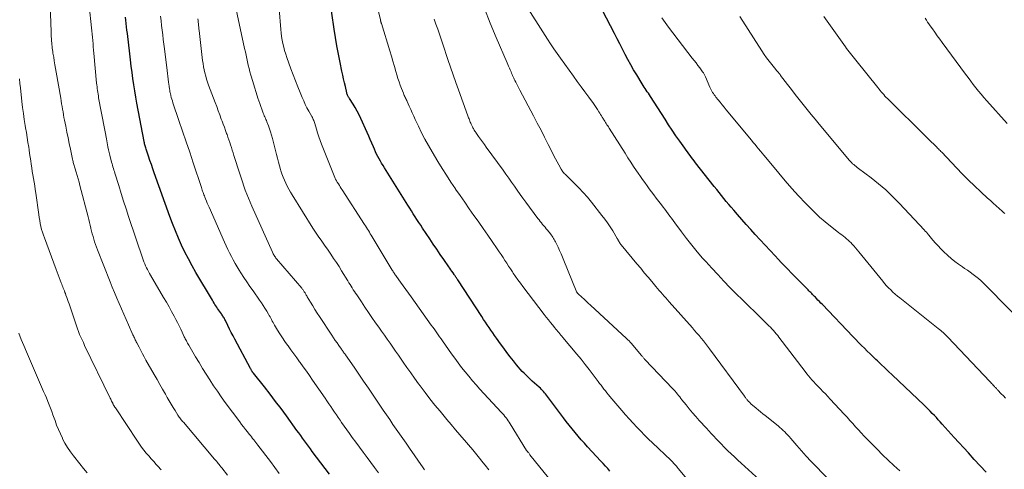
# Model space of a CAD drawing. Units: feet. Extents: x 2010000 to 2015035, y 550000 to 555000.
# Drawn here: x 2012478 to 2012671, y 551617 to 551705 of the extents above; entities that cross this region are included whole.
import ezdxf

# ---------------------------------------------------------------- set-up
doc = ezdxf.new("R2010")
doc.units = ezdxf.units.FT
doc.header["$LTSCALE"] = 100
doc.header["$MEASUREMENT"] = 0
doc.layers.add('CONTOUR INDEX', color=32, linetype='Continuous', lineweight=25)
doc.layers.add('CONTOUR INTERMEDIATE', color=40, linetype='Continuous', lineweight=15)

msp = doc.modelspace()

# ---------------------------------------------------------------- linework, layer by layer
at = {"layer": 'CONTOUR INDEX', "flags": 128}
for points, elevation in [([(2012667.81, 551616.22), (2012666.63, 551617.46), (2012665.46, 551618.71), (2012664.3, 551619.96), (2012661.51, 551623), (2012660.92, 551623.65), (2012660.33, 551624.3), (2012659.75, 551624.95), (2012659.17, 551625.61), (2012658.76, 551626.07), (2012658.38, 551626.49), (2012658, 551626.92), (2012657.61, 551627.34), (2012657.21, 551627.75), (2012656.81, 551628.16), (2012656.41, 551628.57), (2012656, 551628.97), (2012655.58, 551629.37), (2012649.29, 551635.31), (2012648.57, 551635.99), (2012647.85, 551636.68), (2012647.13, 551637.37), (2012646.41, 551638.05), (2012646.13, 551638.32), (2012645.56, 551638.88), (2012644.98, 551639.44), (2012644.41, 551640), (2012643.84, 551640.56), (2012643.27, 551641.12), (2012642.71, 551641.69), (2012642.15, 551642.27), (2012641.59, 551642.84), (2012635.58, 551649.13), (2012635.29, 551649.43), (2012635.01, 551649.73), (2012634.72, 551650.03), (2012634.43, 551650.33), (2012634.21, 551650.56), (2012634.03, 551650.74), (2012633.85, 551650.93), (2012633.67, 551651.11), (2012633.49, 551651.3), (2012633.31, 551651.48), (2012633.13, 551651.66), (2012632.95, 551651.84), (2012632.76, 551652.03), (2012631.42, 551653.39), (2012630.77, 551654.04), (2012630.12, 551654.7), (2012629.47, 551655.36), (2012628.83, 551656.03), (2012628.18, 551656.69), (2012627.54, 551657.36), (2012626.91, 551658.03), (2012626.28, 551658.71), (2012622.39, 551662.94), (2012621.5, 551663.91), (2012620.62, 551664.88), (2012619.75, 551665.86), (2012618.89, 551666.84), (2012618.15, 551667.69), (2012617.66, 551668.26), (2012617.17, 551668.83), (2012616.69, 551669.41), (2012616.21, 551669.98), (2012615.74, 551670.57), (2012615.26, 551671.15), (2012614.79, 551671.74), (2012614.33, 551672.32), (2012610.64, 551677.01), (2012610.37, 551677.36), (2012610.09, 551677.71), (2012609.82, 551678.07), (2012609.56, 551678.42), (2012609.29, 551678.78), (2012609.03, 551679.13), (2012608.77, 551679.49), (2012608.51, 551679.86), (2012607.53, 551681.26), (2012606.79, 551682.32), (2012606.06, 551683.4), (2012605.34, 551684.48), (2012604.63, 551685.57), (2012601.75, 551690.05), (2012601.55, 551690.36), (2012601.35, 551690.66), (2012601.15, 551690.97), (2012600.95, 551691.28), (2012600.75, 551691.59), (2012600.55, 551691.9), (2012600.36, 551692.21), (2012600.16, 551692.52), (2012599.06, 551694.31), (2012598.46, 551695.3), (2012597.88, 551696.29), (2012597.32, 551697.3), (2012596.78, 551698.31), (2012596.25, 551699.34), (2012595.72, 551700.36), (2012595.19, 551701.38), (2012594.66, 551702.41), (2012590.69, 551710.18)], 860), ([(2012593.8, 551616.42), (2012593.35, 551616.9), (2012592.89, 551617.39), (2012592.44, 551617.88), (2012591.98, 551618.36), (2012589.39, 551621.17), (2012588.76, 551621.86), (2012588.15, 551622.55), (2012587.54, 551623.25), (2012586.94, 551623.96), (2012586.35, 551624.68), (2012585.77, 551625.41), (2012585.2, 551626.14), (2012584.64, 551626.88), (2012581.5, 551631.09), (2012581.31, 551631.33), (2012581.13, 551631.57), (2012580.93, 551631.8), (2012580.74, 551632.03), (2012580.53, 551632.25), (2012580.33, 551632.46), (2012580.11, 551632.67), (2012579.89, 551632.88), (2012578.5, 551634.11), (2012578.09, 551634.48), (2012577.69, 551634.85), (2012577.29, 551635.23), (2012576.9, 551635.62), (2012576.52, 551636.01), (2012576.15, 551636.42), (2012575.79, 551636.84), (2012575.44, 551637.26), (2012574.82, 551638.05), (2012574.17, 551638.88), (2012573.54, 551639.71), (2012572.91, 551640.56), (2012572.29, 551641.41), (2012571.48, 551642.53), (2012571.11, 551643.06), (2012570.74, 551643.58), (2012570.37, 551644.1), (2012570.01, 551644.63), (2012569.65, 551645.16), (2012569.29, 551645.69), (2012568.93, 551646.22), (2012568.58, 551646.76), (2012563.85, 551654.01), (2012563.76, 551654.15), (2012563.67, 551654.28), (2012563.59, 551654.41), (2012563.5, 551654.54), (2012563.42, 551654.67), (2012563.33, 551654.8), (2012563.24, 551654.93), (2012563.15, 551655.06), (2012562.93, 551655.39), (2012562.72, 551655.69), (2012562.52, 551655.98), (2012562.32, 551656.27), (2012562.11, 551656.57), (2012561.12, 551657.99), (2012560.43, 551658.99), (2012559.74, 551660), (2012559.05, 551661.02), (2012558.37, 551662.03), (2012556.94, 551664.16), (2012556.57, 551664.72), (2012556.2, 551665.28), (2012555.84, 551665.85), (2012555.47, 551666.41), (2012555.11, 551666.98), (2012554.75, 551667.54), (2012554.4, 551668.11), (2012554.04, 551668.68), (2012549.43, 551676.01), (2012549.16, 551676.45), (2012548.89, 551676.9), (2012548.63, 551677.35), (2012548.37, 551677.8), (2012548.13, 551678.25), (2012547.89, 551678.72), (2012547.67, 551679.19), (2012547.46, 551679.66), (2012547.26, 551680.13), (2012546.96, 551680.84), (2012546.65, 551681.55), (2012546.34, 551682.26), (2012546.03, 551682.97), (2012544.82, 551685.7), (2012544.47, 551686.43), (2012544.1, 551687.15), (2012543.7, 551687.85), (2012543.27, 551688.54), (2012542.56, 551689.63), (2012542.48, 551689.76), (2012542.4, 551689.9), (2012542.32, 551690.04), (2012542.24, 551690.18), (2012542.18, 551690.32), (2012542.12, 551690.47), (2012542.07, 551690.62), (2012542.03, 551690.78), (2012541.75, 551691.98), (2012541.57, 551692.73), (2012541.4, 551693.49), (2012541.24, 551694.25), (2012541.08, 551695.01), (2012540.72, 551696.73), (2012540.39, 551698.36), (2012540.09, 551699.99), (2012539.82, 551701.62), (2012539.56, 551703.26), (2012538.63, 551709.65)], 840), ([(2012538.65, 551615.79), (2012535.25, 551620.28), (2012534.87, 551620.79), (2012534.49, 551621.3), (2012534.1, 551621.82), (2012533.73, 551622.33), (2012533.35, 551622.85), (2012532.97, 551623.37), (2012532.6, 551623.89), (2012532.22, 551624.41), (2012530.18, 551627.24), (2012529.11, 551628.68), (2012528.04, 551630.11), (2012526.94, 551631.53), (2012525.84, 551632.94), (2012523.69, 551635.62), (2012523.65, 551635.68), (2012523.6, 551635.74), (2012523.55, 551635.8), (2012523.51, 551635.86), (2012523.46, 551635.93), (2012523.42, 551635.99), (2012523.38, 551636.05), (2012523.34, 551636.12), (2012523.3, 551636.18), (2012523.24, 551636.28), (2012523.19, 551636.38), (2012523.13, 551636.48), (2012523.08, 551636.58), (2012520.02, 551642.32), (2012519.67, 551642.98), (2012519.32, 551643.65), (2012518.98, 551644.32), (2012518.64, 551645), (2012518.15, 551646), (2012518.06, 551646.17), (2012517.97, 551646.34), (2012517.88, 551646.51), (2012517.78, 551646.68), (2012517.68, 551646.84), (2012517.58, 551647), (2012517.47, 551647.16), (2012517.36, 551647.32), (2012516.98, 551647.87), (2012516.79, 551648.13), (2012516.61, 551648.39), (2012516.44, 551648.65), (2012516.26, 551648.91), (2012516.09, 551649.18), (2012515.92, 551649.44), (2012515.75, 551649.71), (2012515.59, 551649.98), (2012512.36, 551655.45), (2012511.6, 551656.77), (2012510.88, 551658.11), (2012510.19, 551659.46), (2012509.54, 551660.84), (2012508.92, 551662.22), (2012508.33, 551663.62), (2012507.77, 551665.04), (2012507.24, 551666.46), (2012504.17, 551675.03), (2012503.88, 551675.84), (2012503.6, 551676.65), (2012503.32, 551677.47), (2012503.05, 551678.28), (2012502.64, 551679.51), (2012502.57, 551679.71), (2012502.51, 551679.92), (2012502.44, 551680.13), (2012502.38, 551680.33), (2012502.27, 551680.72), (2012502.27, 551680.73), (2012502.26, 551680.75), (2012502.26, 551680.76), (2012502.25, 551680.78), (2012502.24, 551680.85), (2012502.23, 551680.86), (2012502.23, 551680.88), (2012502.22, 551680.9), (2012502.22, 551680.91), (2012502.21, 551680.98), (2012502.2, 551681.03), (2012502.19, 551681.08), (2012502.18, 551681.13), (2012502.17, 551681.18), (2012500.76, 551688.7), (2012500.54, 551689.91), (2012500.33, 551691.12), (2012500.14, 551692.34), (2012499.96, 551693.55), (2012499.8, 551694.77), (2012499.64, 551695.99), (2012499.48, 551697.21), (2012499.34, 551698.43), (2012498.87, 551702.41), (2012498.79, 551703.06), (2012498.72, 551703.71), (2012498.65, 551704.36), (2012498.59, 551705.01), (2012498.52, 551705.66)], 820)]:
    msp.add_lwpolyline(points, dxfattribs=dict(at, elevation=elevation))
at = {"layer": 'CONTOUR INTERMEDIATE', "flags": 128}
for points, elevation in [([(2012608.91, 551614.91), (2012607.21, 551616.94), (2012607.03, 551617.15), (2012606.86, 551617.35), (2012606.68, 551617.55), (2012606.51, 551617.75), (2012606.33, 551617.95), (2012606.14, 551618.15), (2012605.95, 551618.34), (2012605.76, 551618.52), (2012602.18, 551621.95), (2012601.39, 551622.71), (2012600.61, 551623.48), (2012599.85, 551624.26), (2012599.09, 551625.04), (2012598.34, 551625.84), (2012597.6, 551626.65), (2012596.88, 551627.46), (2012596.16, 551628.29), (2012593.8, 551631.06), (2012593.5, 551631.42), (2012593.2, 551631.78), (2012592.91, 551632.15), (2012592.62, 551632.52), (2012592.33, 551632.89), (2012592.05, 551633.26), (2012591.77, 551633.63), (2012591.48, 551634), (2012590.5, 551635.32), (2012589.71, 551636.35), (2012588.92, 551637.37), (2012588.11, 551638.38), (2012587.3, 551639.37), (2012584.56, 551642.67), (2012584.36, 551642.91), (2012584.16, 551643.15), (2012583.96, 551643.38), (2012583.76, 551643.62), (2012583.56, 551643.85), (2012583.36, 551644.09), (2012583.16, 551644.33), (2012582.97, 551644.57), (2012582.52, 551645.12), (2012582.1, 551645.64), (2012581.69, 551646.16), (2012581.28, 551646.69), (2012580.87, 551647.21), (2012576.66, 551652.7), (2012576.17, 551653.35), (2012575.69, 551654.01), (2012575.22, 551654.67), (2012574.76, 551655.34), (2012574.6, 551655.57), (2012574.23, 551656.13), (2012573.86, 551656.7), (2012573.49, 551657.26), (2012573.13, 551657.83), (2012572.76, 551658.4), (2012572.39, 551658.97), (2012572.01, 551659.53), (2012571.63, 551660.09), (2012570.64, 551661.52), (2012569.75, 551662.79), (2012568.87, 551664.06), (2012567.98, 551665.33), (2012567.08, 551666.59), (2012567.04, 551666.65), (2012566.13, 551667.95), (2012565.22, 551669.24), (2012564.32, 551670.55), (2012563.42, 551671.85), (2012563.4, 551671.88), (2012562.51, 551673.21), (2012561.64, 551674.54), (2012560.79, 551675.9), (2012559.96, 551677.26), (2012558.83, 551679.14), (2012558.11, 551680.38), (2012557.41, 551681.64), (2012556.75, 551682.92), (2012556.12, 551684.22), (2012555.5, 551685.52), (2012555.2, 551686.17), (2012554.9, 551686.83), (2012554.6, 551687.49), (2012554.31, 551688.15), (2012553.9, 551689.08), (2012553.81, 551689.28), (2012553.72, 551689.47), (2012553.63, 551689.67), (2012553.54, 551689.87), (2012553.44, 551690.06), (2012553.35, 551690.26), (2012553.27, 551690.46), (2012553.18, 551690.66), (2012552.82, 551691.58), (2012552.56, 551692.25), (2012552.32, 551692.92), (2012552.1, 551693.6), (2012551.9, 551694.28), (2012551.71, 551694.94), (2012551.42, 551695.96), (2012551.12, 551696.97), (2012550.82, 551697.98), (2012550.51, 551698.99), (2012548.84, 551704.37), (2012548.81, 551704.46), (2012548.79, 551704.55), (2012548.76, 551704.64), (2012548.73, 551704.73), (2012548.71, 551704.82), (2012548.68, 551704.91), (2012548.66, 551705.01), (2012548.64, 551705.1), (2012546.18, 551715.45)], 844), ([(2012518.55, 551615.63), (2012517.42, 551617.06), (2012517.25, 551617.27), (2012517.08, 551617.48), (2012516.91, 551617.7), (2012516.74, 551617.91), (2012516.57, 551618.12), (2012516.39, 551618.33), (2012516.22, 551618.54), (2012516.04, 551618.75), (2012509.88, 551625.99), (2012509.73, 551626.16), (2012509.59, 551626.33), (2012509.45, 551626.5), (2012509.31, 551626.68), (2012509.18, 551626.85), (2012509.05, 551627.03), (2012508.92, 551627.22), (2012508.8, 551627.4), (2012508.25, 551628.29), (2012507.85, 551628.92), (2012507.47, 551629.56), (2012507.09, 551630.21), (2012506.72, 551630.85), (2012506.35, 551631.5), (2012505.8, 551632.48), (2012505.25, 551633.45), (2012504.7, 551634.42), (2012504.14, 551635.4), (2012502.53, 551638.2), (2012502.18, 551638.83), (2012501.83, 551639.46), (2012501.5, 551640.1), (2012501.17, 551640.74), (2012500.71, 551641.63), (2012500.61, 551641.83), (2012500.52, 551642.02), (2012500.43, 551642.22), (2012500.33, 551642.42), (2012500.24, 551642.62), (2012500.15, 551642.81), (2012500.06, 551643.01), (2012499.97, 551643.21), (2012499.1, 551645.12), (2012498.62, 551646.18), (2012498.15, 551647.23), (2012497.69, 551648.29), (2012497.23, 551649.35), (2012496.78, 551650.41), (2012496.34, 551651.48), (2012495.9, 551652.55), (2012495.47, 551653.62), (2012492.98, 551659.91), (2012492.78, 551660.42), (2012492.6, 551660.94), (2012492.42, 551661.46), (2012492.26, 551661.99), (2012492.11, 551662.52), (2012491.96, 551663.05), (2012491.83, 551663.59), (2012491.7, 551664.12), (2012491.69, 551664.17), (2012491.56, 551664.73), (2012491.43, 551665.29), (2012491.29, 551665.84), (2012491.15, 551666.4), (2012489.53, 551672.53), (2012489.36, 551673.19), (2012489.17, 551673.84), (2012488.98, 551674.49), (2012488.79, 551675.15), (2012488.52, 551676.04), (2012488.45, 551676.24), (2012488.39, 551676.45), (2012488.34, 551676.65), (2012488.28, 551676.86), (2012488.23, 551677.07), (2012488.18, 551677.28), (2012488.13, 551677.48), (2012488.09, 551677.69), (2012487.67, 551679.66), (2012487.44, 551680.79), (2012487.21, 551681.92), (2012486.98, 551683.05), (2012486.75, 551684.18), (2012486.51, 551685.37), (2012486.4, 551685.91), (2012486.3, 551686.45), (2012486.21, 551686.99), (2012486.11, 551687.53), (2012486.02, 551688.07), (2012485.93, 551688.61), (2012485.84, 551689.15), (2012485.75, 551689.69), (2012484.88, 551694.81), (2012484.75, 551695.55), (2012484.63, 551696.28), (2012484.5, 551697.02), (2012484.38, 551697.75), (2012484.24, 551698.56), (2012484.19, 551698.89), (2012484.14, 551699.23), (2012484.09, 551699.56), (2012484.05, 551699.89), (2012484.02, 551700.23), (2012483.99, 551700.56), (2012483.97, 551700.9), (2012483.95, 551701.24), (2012483.91, 551701.93), (2012483.88, 551702.62), (2012483.85, 551703.3), (2012483.82, 551703.99), (2012483.79, 551704.67), (2012483.6, 551709.27)], 812), ([(2012569.96, 551616.67), (2012569.26, 551617.57), (2012568.55, 551618.45), (2012568.4, 551618.64), (2012567.6, 551619.61), (2012566.8, 551620.58), (2012565.99, 551621.54), (2012565.17, 551622.49), (2012565.11, 551622.56), (2012564.25, 551623.55), (2012563.4, 551624.54), (2012562.56, 551625.53), (2012561.72, 551626.53), (2012560.37, 551628.15), (2012559.37, 551629.37), (2012558.38, 551630.61), (2012557.42, 551631.86), (2012556.48, 551633.13), (2012556.15, 551633.58), (2012555.38, 551634.64), (2012554.62, 551635.7), (2012553.87, 551636.76), (2012553.13, 551637.83), (2012552.74, 551638.39), (2012552.19, 551639.18), (2012551.64, 551639.97), (2012551.09, 551640.76), (2012550.54, 551641.55), (2012549.98, 551642.33), (2012549.42, 551643.12), (2012548.87, 551643.91), (2012548.32, 551644.69), (2012547.7, 551645.57), (2012546.99, 551646.59), (2012546.29, 551647.6), (2012545.59, 551648.63), (2012544.9, 551649.65), (2012543.98, 551651.03), (2012543.75, 551651.37), (2012543.53, 551651.71), (2012543.31, 551652.05), (2012543.1, 551652.4), (2012542.88, 551652.74), (2012542.67, 551653.09), (2012542.46, 551653.44), (2012542.25, 551653.78), (2012541.02, 551655.78), (2012540.51, 551656.6), (2012539.99, 551657.41), (2012539.45, 551658.22), (2012538.9, 551659.02), (2012538.62, 551659.43), (2012538.21, 551660.02), (2012537.79, 551660.6), (2012537.38, 551661.19), (2012536.97, 551661.77), (2012536.55, 551662.36), (2012536.15, 551662.95), (2012535.76, 551663.55), (2012535.37, 551664.16), (2012531.29, 551670.68), (2012530.95, 551671.24), (2012530.62, 551671.81), (2012530.32, 551672.4), (2012530.03, 551672.99), (2012529.76, 551673.59), (2012529.51, 551674.2), (2012529.28, 551674.82), (2012529.08, 551675.44), (2012529.01, 551675.66), (2012528.79, 551676.4), (2012528.58, 551677.14), (2012528.38, 551677.88), (2012528.18, 551678.63), (2012527.39, 551681.79), (2012527.22, 551682.42), (2012527.03, 551683.06), (2012526.82, 551683.68), (2012526.6, 551684.3), (2012526.31, 551685.05), (2012526.21, 551685.29), (2012526.12, 551685.53), (2012526.01, 551685.77), (2012525.91, 551686.01), (2012525.81, 551686.25), (2012525.71, 551686.49), (2012525.61, 551686.73), (2012525.52, 551686.97), (2012524.93, 551688.64), (2012524.56, 551689.72), (2012524.2, 551690.81), (2012523.86, 551691.9), (2012523.54, 551693), (2012523.17, 551694.26), (2012522.99, 551694.91), (2012522.82, 551695.55), (2012522.66, 551696.2), (2012522.51, 551696.85), (2012522.37, 551697.5), (2012522.22, 551698.15), (2012522.08, 551698.8), (2012521.93, 551699.46), (2012519.87, 551708.95)], 832), ([(2012650.8, 551616.45), (2012649.66, 551617.49), (2012648.54, 551618.54), (2012647.43, 551619.62), (2012646.34, 551620.71), (2012644.39, 551622.69), (2012643.81, 551623.29), (2012643.24, 551623.9), (2012642.68, 551624.51), (2012642.12, 551625.13), (2012641.57, 551625.75), (2012641.01, 551626.37), (2012640.45, 551626.98), (2012639.88, 551627.59), (2012637.14, 551630.55), (2012636.67, 551631.05), (2012636.19, 551631.56), (2012635.7, 551632.05), (2012635.21, 551632.54), (2012634.99, 551632.76), (2012634.61, 551633.14), (2012634.24, 551633.53), (2012633.88, 551633.92), (2012633.53, 551634.32), (2012633.18, 551634.72), (2012632.84, 551635.13), (2012632.5, 551635.55), (2012632.18, 551635.97), (2012627.05, 551642.71), (2012626.79, 551643.05), (2012626.51, 551643.39), (2012626.23, 551643.71), (2012625.94, 551644.04), (2012625.65, 551644.35), (2012625.35, 551644.67), (2012625.05, 551644.97), (2012624.74, 551645.28), (2012622.34, 551647.61), (2012621.09, 551648.82), (2012619.85, 551650.04), (2012618.62, 551651.27), (2012617.4, 551652.51), (2012616.19, 551653.76), (2012614.99, 551655.02), (2012613.81, 551656.3), (2012612.64, 551657.59), (2012612.03, 551658.28), (2012610.95, 551659.53), (2012609.89, 551660.8), (2012608.86, 551662.1), (2012607.85, 551663.42), (2012606.53, 551665.2), (2012606.21, 551665.65), (2012605.88, 551666.09), (2012605.56, 551666.53), (2012605.23, 551666.98), (2012604.91, 551667.42), (2012604.58, 551667.87), (2012604.25, 551668.31), (2012603.92, 551668.75), (2012602.9, 551670.08), (2012602.44, 551670.68), (2012601.99, 551671.29), (2012601.54, 551671.89), (2012601.09, 551672.5), (2012600.65, 551673.11), (2012600.21, 551673.72), (2012599.78, 551674.33), (2012599.35, 551674.95), (2012599.03, 551675.42), (2012598.46, 551676.27), (2012597.88, 551677.13), (2012597.32, 551678), (2012596.77, 551678.87), (2012593.64, 551683.81), (2012593.5, 551684.04), (2012593.35, 551684.27), (2012593.2, 551684.49), (2012593.06, 551684.72), (2012592.91, 551684.94), (2012592.77, 551685.17), (2012592.63, 551685.4), (2012592.49, 551685.63), (2012592.45, 551685.7), (2012592.29, 551685.96), (2012592.13, 551686.23), (2012591.97, 551686.49), (2012591.81, 551686.75), (2012591.63, 551687.05), (2012591.37, 551687.46), (2012591.11, 551687.86), (2012590.83, 551688.26), (2012590.55, 551688.65), (2012589.62, 551689.91), (2012588.87, 551690.93), (2012588.12, 551691.95), (2012587.38, 551692.97), (2012586.63, 551694), (2012584.05, 551697.58), (2012583.4, 551698.5), (2012582.76, 551699.43), (2012582.13, 551700.37), (2012581.52, 551701.32), (2012576.8, 551708.74)], 856), ([(2012528.72, 551615.96), (2012527.86, 551617.11), (2012527, 551618.26), (2012524.56, 551621.47), (2012524.35, 551621.75), (2012524.14, 551622.02), (2012523.93, 551622.29), (2012523.72, 551622.57), (2012523.5, 551622.84), (2012523.29, 551623.11), (2012523.08, 551623.38), (2012522.86, 551623.65), (2012522.51, 551624.09), (2012522.12, 551624.58), (2012521.74, 551625.08), (2012521.35, 551625.58), (2012520.98, 551626.08), (2012518.13, 551629.9), (2012517.35, 551630.98), (2012516.57, 551632.08), (2012515.82, 551633.19), (2012515.09, 551634.31), (2012514.37, 551635.45), (2012513.67, 551636.59), (2012512.97, 551637.73), (2012512.28, 551638.88), (2012510.93, 551641.17), (2012510.82, 551641.38), (2012510.7, 551641.58), (2012510.59, 551641.78), (2012510.48, 551641.99), (2012510.37, 551642.19), (2012510.26, 551642.4), (2012510.16, 551642.61), (2012510.06, 551642.82), (2012509.66, 551643.68), (2012509.36, 551644.31), (2012509.05, 551644.95), (2012508.73, 551645.58), (2012508.41, 551646.2), (2012508.07, 551646.83), (2012507.57, 551647.77), (2012507.06, 551648.7), (2012506.54, 551649.62), (2012506, 551650.54), (2012503.43, 551654.89), (2012503.22, 551655.26), (2012503.02, 551655.63), (2012502.82, 551656), (2012502.64, 551656.38), (2012502.46, 551656.77), (2012502.3, 551657.16), (2012502.14, 551657.55), (2012502, 551657.95), (2012499.11, 551666.44), (2012498.61, 551667.95), (2012498.11, 551669.47), (2012497.63, 551670.99), (2012497.16, 551672.52), (2012496.41, 551674.95), (2012496.32, 551675.26), (2012496.23, 551675.57), (2012496.13, 551675.88), (2012496.04, 551676.2), (2012495.95, 551676.51), (2012495.86, 551676.82), (2012495.77, 551677.14), (2012495.69, 551677.45), (2012495.56, 551677.92), (2012495.42, 551678.48), (2012495.29, 551679.03), (2012495.17, 551679.58), (2012495.05, 551680.14), (2012494.74, 551681.71), (2012494.47, 551683.06), (2012494.21, 551684.41), (2012493.96, 551685.75), (2012493.71, 551687.1), (2012493.22, 551689.8), (2012493.16, 551690.16), (2012493.1, 551690.51), (2012493.05, 551690.87), (2012492.99, 551691.23), (2012492.95, 551691.58), (2012492.9, 551691.94), (2012492.86, 551692.3), (2012492.83, 551692.66), (2012492.29, 551698.53), (2012492.23, 551699.16), (2012492.17, 551699.78), (2012492.12, 551700.41), (2012492.06, 551701.04), (2012492, 551701.67), (2012491.94, 551702.29), (2012491.87, 551702.92), (2012491.81, 551703.55), (2012491.36, 551707.83)], 816), ([(2012583.4, 551612.96), (2012578.07, 551619.63), (2012577.98, 551619.74), (2012577.89, 551619.85), (2012577.81, 551619.96), (2012577.72, 551620.06), (2012577.58, 551620.24), (2012577.56, 551620.26), (2012577.55, 551620.28), (2012577.53, 551620.3), (2012577.52, 551620.32), (2012577.46, 551620.4), (2012577.45, 551620.42), (2012577.44, 551620.44), (2012577.42, 551620.46), (2012577.41, 551620.48), (2012574.2, 551625.7), (2012574, 551626.01), (2012573.8, 551626.3), (2012573.59, 551626.6), (2012573.36, 551626.88), (2012573.13, 551627.16), (2012572.9, 551627.44), (2012572.66, 551627.71), (2012572.42, 551627.98), (2012568.23, 551632.5), (2012567.48, 551633.33), (2012566.74, 551634.17), (2012566.02, 551635.03), (2012565.31, 551635.9), (2012564.62, 551636.78), (2012563.94, 551637.67), (2012563.27, 551638.57), (2012562.62, 551639.48), (2012560.85, 551642), (2012560.58, 551642.39), (2012560.3, 551642.78), (2012560.03, 551643.17), (2012559.76, 551643.56), (2012559.48, 551643.95), (2012559.21, 551644.34), (2012558.93, 551644.72), (2012558.66, 551645.11), (2012554.68, 551650.64), (2012554.16, 551651.36), (2012553.64, 551652.08), (2012553.12, 551652.81), (2012552.6, 551653.53), (2012551.78, 551654.68), (2012551.67, 551654.83), (2012551.57, 551654.98), (2012551.47, 551655.13), (2012551.37, 551655.28), (2012551.27, 551655.43), (2012551.17, 551655.59), (2012551.08, 551655.74), (2012550.98, 551655.89), (2012547.03, 551662.45), (2012546.85, 551662.76), (2012546.66, 551663.06), (2012546.47, 551663.37), (2012546.28, 551663.67), (2012546.09, 551663.98), (2012545.9, 551664.28), (2012545.71, 551664.58), (2012545.51, 551664.89), (2012541.14, 551671.66), (2012540.95, 551671.96), (2012540.76, 551672.25), (2012540.57, 551672.55), (2012540.38, 551672.84), (2012540.15, 551673.21), (2012540.07, 551673.32), (2012540, 551673.43), (2012539.94, 551673.55), (2012539.87, 551673.67), (2012539.86, 551673.69), (2012539.81, 551673.8), (2012539.75, 551673.91), (2012539.7, 551674.02), (2012539.66, 551674.13), (2012537.08, 551680.65), (2012536.8, 551681.39), (2012536.54, 551682.13), (2012536.29, 551682.87), (2012536.06, 551683.62), (2012535.73, 551684.73), (2012535.67, 551684.93), (2012535.6, 551685.12), (2012535.52, 551685.32), (2012535.44, 551685.51), (2012535.35, 551685.7), (2012535.26, 551685.89), (2012535.17, 551686.08), (2012535.07, 551686.26), (2012534.55, 551687.18), (2012534.2, 551687.83), (2012533.87, 551688.48), (2012533.56, 551689.15), (2012533.27, 551689.82), (2012532.87, 551690.79), (2012532.4, 551691.96), (2012531.93, 551693.13), (2012531.49, 551694.3), (2012531.05, 551695.48), (2012530.24, 551697.71), (2012530.01, 551698.38), (2012529.8, 551699.05), (2012529.62, 551699.74), (2012529.46, 551700.42), (2012529.32, 551701.12), (2012529.21, 551701.82), (2012529.12, 551702.52), (2012529.06, 551703.22), (2012528.76, 551707.28)], 836), ([(2012637.25, 551614.27), (2012634.28, 551617.36), (2012633.33, 551618.36), (2012632.4, 551619.36), (2012631.48, 551620.39), (2012630.58, 551621.42), (2012629.35, 551622.84), (2012629.06, 551623.17), (2012628.77, 551623.49), (2012628.47, 551623.8), (2012628.17, 551624.11), (2012627.86, 551624.41), (2012627.54, 551624.71), (2012627.21, 551624.99), (2012626.88, 551625.27), (2012624.32, 551627.3), (2012623.88, 551627.66), (2012623.43, 551628.02), (2012622.99, 551628.39), (2012622.55, 551628.75), (2012621.83, 551629.35), (2012621.75, 551629.42), (2012621.67, 551629.49), (2012621.59, 551629.56), (2012621.52, 551629.64), (2012621.44, 551629.71), (2012621.37, 551629.79), (2012621.29, 551629.87), (2012621.22, 551629.95), (2012621.01, 551630.17), (2012620.91, 551630.28), (2012620.82, 551630.4), (2012620.72, 551630.51), (2012620.62, 551630.63), (2012620.53, 551630.75), (2012620.44, 551630.86), (2012620.35, 551630.98), (2012620.26, 551631.1), (2012613.39, 551640.42), (2012612.99, 551640.95), (2012612.58, 551641.48), (2012612.17, 551642), (2012611.75, 551642.52), (2012611.33, 551643.03), (2012610.9, 551643.54), (2012610.46, 551644.05), (2012610.02, 551644.55), (2012605.43, 551649.7), (2012605.11, 551650.07), (2012604.78, 551650.44), (2012604.45, 551650.81), (2012604.13, 551651.18), (2012603.81, 551651.55), (2012603.49, 551651.93), (2012603.17, 551652.3), (2012602.85, 551652.68), (2012602.02, 551653.66), (2012601.29, 551654.53), (2012600.56, 551655.4), (2012599.84, 551656.27), (2012599.11, 551657.14), (2012596.01, 551660.89), (2012595.89, 551661.03), (2012595.79, 551661.17), (2012595.69, 551661.32), (2012595.59, 551661.47), (2012595.48, 551661.68), (2012595.44, 551661.73), (2012595.41, 551661.79), (2012595.39, 551661.84), (2012595.36, 551661.9), (2012595.33, 551661.96), (2012595.3, 551662.02), (2012595.27, 551662.07), (2012595.24, 551662.13), (2012594.34, 551663.61), (2012593.85, 551664.4), (2012593.33, 551665.18), (2012592.79, 551665.93), (2012592.23, 551666.67), (2012590.18, 551669.26), (2012589.37, 551670.24), (2012588.54, 551671.19), (2012587.67, 551672.11), (2012586.78, 551673.01), (2012585.25, 551674.48), (2012585.1, 551674.62), (2012584.96, 551674.77), (2012584.82, 551674.92), (2012584.68, 551675.08), (2012584.55, 551675.24), (2012584.43, 551675.41), (2012584.31, 551675.58), (2012584.21, 551675.76), (2012583.74, 551676.58), (2012583.42, 551677.18), (2012583.09, 551677.77), (2012582.78, 551678.37), (2012582.47, 551678.98), (2012581.67, 551680.59), (2012580.95, 551682.01), (2012580.24, 551683.41), (2012579.51, 551684.82), (2012578.77, 551686.22), (2012576.1, 551691.27), (2012575.89, 551691.67), (2012575.68, 551692.06), (2012575.47, 551692.46), (2012575.26, 551692.87), (2012575.09, 551693.2), (2012574.97, 551693.44), (2012574.86, 551693.67), (2012574.75, 551693.91), (2012574.65, 551694.15), (2012574.54, 551694.39), (2012574.44, 551694.64), (2012574.34, 551694.88), (2012574.23, 551695.12), (2012574.15, 551695.3), (2012574.01, 551695.63), (2012573.86, 551695.97), (2012573.72, 551696.3), (2012573.58, 551696.63), (2012571.4, 551701.62), (2012570.22, 551704.47), (2012569.11, 551707.34)], 852), ([(2012548.25, 551616.06), (2012547.51, 551617.08), (2012546.76, 551618.08), (2012546.01, 551619.09), (2012545.27, 551620.1), (2012544.52, 551621.11), (2012543.78, 551622.12), (2012543.11, 551623.03), (2012542.58, 551623.76), (2012542.05, 551624.5), (2012541.53, 551625.24), (2012541.01, 551625.98), (2012540.73, 551626.38), (2012540.36, 551626.92), (2012539.99, 551627.47), (2012539.62, 551628.01), (2012539.25, 551628.55), (2012538.88, 551629.09), (2012538.51, 551629.64), (2012538.13, 551630.18), (2012537.76, 551630.72), (2012535.29, 551634.29), (2012534.69, 551635.16), (2012534.08, 551636.02), (2012533.47, 551636.88), (2012532.85, 551637.73), (2012532.75, 551637.87), (2012532.18, 551638.65), (2012531.61, 551639.44), (2012531.04, 551640.22), (2012530.47, 551641.01), (2012530.37, 551641.14), (2012529.86, 551641.87), (2012529.36, 551642.6), (2012528.89, 551643.35), (2012528.42, 551644.1), (2012527.83, 551645.09), (2012527.67, 551645.36), (2012527.52, 551645.63), (2012527.37, 551645.9), (2012527.23, 551646.18), (2012527.09, 551646.46), (2012526.94, 551646.73), (2012526.79, 551647), (2012526.63, 551647.27), (2012526.28, 551647.85), (2012525.94, 551648.4), (2012525.59, 551648.95), (2012525.23, 551649.48), (2012524.86, 551650.02), (2012523.59, 551651.82), (2012522.98, 551652.7), (2012522.37, 551653.59), (2012521.78, 551654.48), (2012521.21, 551655.39), (2012520.89, 551655.88), (2012520.49, 551656.54), (2012520.09, 551657.22), (2012519.71, 551657.9), (2012519.34, 551658.59), (2012518.99, 551659.28), (2012518.64, 551659.98), (2012518.31, 551660.69), (2012517.99, 551661.4), (2012514.95, 551668.27), (2012514.77, 551668.67), (2012514.59, 551669.08), (2012514.42, 551669.49), (2012514.25, 551669.9), (2012514.1, 551670.26), (2012514.01, 551670.49), (2012513.92, 551670.72), (2012513.83, 551670.95), (2012513.75, 551671.18), (2012513.67, 551671.42), (2012513.59, 551671.65), (2012513.51, 551671.89), (2012513.43, 551672.12), (2012511.82, 551676.97), (2012511.13, 551679.06), (2012510.43, 551681.15), (2012509.73, 551683.24), (2012509.02, 551685.33), (2012507.84, 551688.79), (2012507.73, 551689.15), (2012507.62, 551689.5), (2012507.51, 551689.87), (2012507.42, 551690.23), (2012507.33, 551690.6), (2012507.29, 551690.78), (2012507.25, 551690.96), (2012507.21, 551691.14), (2012507.19, 551691.32), (2012507.16, 551691.5), (2012507.14, 551691.68), (2012507.11, 551691.87), (2012507.09, 551692.05), (2012506.99, 551692.84), (2012506.92, 551693.42), (2012506.84, 551694), (2012506.77, 551694.58), (2012506.7, 551695.16), (2012506.16, 551699.41), (2012506.04, 551700.33), (2012505.93, 551701.24), (2012505.82, 551702.15), (2012505.71, 551703.06), (2012505.6, 551703.98), (2012505.49, 551704.89), (2012505.39, 551705.8)], 824), ([(2012557.3, 551616.67), (2012557.05, 551617.04), (2012554.34, 551620.93), (2012553.69, 551621.86), (2012553.05, 551622.79), (2012552.4, 551623.72), (2012551.76, 551624.65), (2012551.11, 551625.58), (2012550.47, 551626.52), (2012549.84, 551627.45), (2012549.2, 551628.39), (2012547.21, 551631.34), (2012546.29, 551632.71), (2012545.35, 551634.08), (2012544.42, 551635.44), (2012543.47, 551636.8), (2012541.79, 551639.23), (2012541.68, 551639.38), (2012541.58, 551639.52), (2012541.48, 551639.66), (2012541.38, 551639.81), (2012541.28, 551639.95), (2012541.18, 551640.09), (2012541.08, 551640.24), (2012540.98, 551640.38), (2012540.47, 551641.1), (2012540.12, 551641.6), (2012539.77, 551642.1), (2012539.43, 551642.61), (2012539.09, 551643.12), (2012536.66, 551646.77), (2012536.2, 551647.46), (2012535.76, 551648.16), (2012535.33, 551648.87), (2012534.9, 551649.58), (2012534.26, 551650.68), (2012534.16, 551650.85), (2012534.07, 551651.01), (2012533.97, 551651.17), (2012533.88, 551651.33), (2012533.83, 551651.41), (2012533.76, 551651.54), (2012533.68, 551651.65), (2012533.6, 551651.77), (2012533.52, 551651.89), (2012533.43, 551652), (2012533.34, 551652.11), (2012533.26, 551652.22), (2012533.16, 551652.33), (2012528.23, 551658.14), (2012528.1, 551658.28), (2012527.99, 551658.44), (2012527.88, 551658.59), (2012527.77, 551658.75), (2012527.67, 551658.92), (2012527.58, 551659.08), (2012527.49, 551659.25), (2012527.41, 551659.43), (2012523.34, 551668.51), (2012523.01, 551669.29), (2012522.68, 551670.07), (2012522.37, 551670.85), (2012522.07, 551671.64), (2012521.79, 551672.43), (2012521.51, 551673.23), (2012521.24, 551674.03), (2012520.98, 551674.83), (2012519.84, 551678.45), (2012519.68, 551678.97), (2012519.51, 551679.48), (2012519.35, 551680), (2012519.18, 551680.51), (2012519.01, 551681.02), (2012518.83, 551681.53), (2012518.65, 551682.04), (2012518.47, 551682.55), (2012518.4, 551682.76), (2012518.17, 551683.37), (2012517.95, 551683.98), (2012517.72, 551684.59), (2012517.5, 551685.19), (2012517.34, 551685.6), (2012517.04, 551686.41), (2012516.74, 551687.23), (2012516.44, 551688.04), (2012516.13, 551688.85), (2012514.86, 551692.29), (2012514.66, 551692.88), (2012514.46, 551693.47), (2012514.29, 551694.06), (2012514.13, 551694.66), (2012513.99, 551695.27), (2012513.86, 551695.88), (2012513.76, 551696.49), (2012513.68, 551697.11), (2012513, 551703.01), (2012512.96, 551703.33), (2012512.92, 551703.66), (2012512.89, 551703.99), (2012512.85, 551704.32), (2012512.81, 551704.65), (2012512.77, 551704.97), (2012512.73, 551705.3)], 828), ([(2012624.66, 551613.39), (2012619.61, 551617.96), (2012618.95, 551618.57), (2012618.29, 551619.18), (2012617.64, 551619.79), (2012616.99, 551620.41), (2012616.74, 551620.65), (2012616.23, 551621.16), (2012615.72, 551621.67), (2012615.21, 551622.19), (2012614.72, 551622.72), (2012614.22, 551623.25), (2012613.73, 551623.78), (2012613.24, 551624.31), (2012612.76, 551624.85), (2012611.37, 551626.37), (2012610.7, 551627.11), (2012610.05, 551627.87), (2012609.4, 551628.64), (2012608.77, 551629.42), (2012607.97, 551630.42), (2012607.74, 551630.7), (2012607.52, 551630.98), (2012607.3, 551631.26), (2012607.07, 551631.54), (2012606.84, 551631.82), (2012606.61, 551632.09), (2012606.37, 551632.35), (2012606.12, 551632.62), (2012600.71, 551638.3), (2012600.61, 551638.41), (2012600.51, 551638.51), (2012600.42, 551638.62), (2012600.33, 551638.73), (2012600.24, 551638.84), (2012600.15, 551638.95), (2012600.06, 551639.06), (2012599.96, 551639.17), (2012598.03, 551641.46), (2012597.8, 551641.73), (2012597.56, 551641.98), (2012597.32, 551642.23), (2012597.07, 551642.47), (2012589.96, 551649.01), (2012589.54, 551649.4), (2012589.12, 551649.79), (2012588.7, 551650.17), (2012588.28, 551650.56), (2012587.54, 551651.25), (2012587.5, 551651.3), (2012587.45, 551651.34), (2012587.41, 551651.39), (2012587.38, 551651.44), (2012587.33, 551651.5), (2012587.28, 551651.58), (2012587.22, 551651.67), (2012587.18, 551651.76), (2012587.14, 551651.85), (2012584.75, 551657.83), (2012584.48, 551658.48), (2012584.2, 551659.13), (2012583.9, 551659.78), (2012583.6, 551660.42), (2012583.21, 551661.21), (2012583.09, 551661.45), (2012582.96, 551661.68), (2012582.83, 551661.92), (2012582.69, 551662.15), (2012582.55, 551662.37), (2012582.4, 551662.59), (2012582.24, 551662.81), (2012582.08, 551663.02), (2012581.51, 551663.74), (2012581.28, 551664.03), (2012581.04, 551664.32), (2012580.8, 551664.61), (2012580.56, 551664.9), (2012580.32, 551665.18), (2012580.08, 551665.47), (2012579.85, 551665.77), (2012579.62, 551666.06), (2012577.26, 551669.24), (2012576.69, 551670.02), (2012576.12, 551670.8), (2012575.56, 551671.59), (2012575.01, 551672.38), (2012574.46, 551673.17), (2012573.9, 551673.96), (2012573.34, 551674.75), (2012572.78, 551675.53), (2012569.48, 551680.1), (2012569.1, 551680.62), (2012568.72, 551681.15), (2012568.34, 551681.67), (2012567.97, 551682.2), (2012567.43, 551682.94), (2012567.32, 551683.1), (2012567.22, 551683.25), (2012567.12, 551683.41), (2012567.02, 551683.57), (2012566.93, 551683.73), (2012566.84, 551683.89), (2012566.76, 551684.06), (2012566.68, 551684.22), (2012566.51, 551684.6), (2012566.42, 551684.8), (2012566.33, 551685.01), (2012566.24, 551685.21), (2012566.16, 551685.42), (2012566.08, 551685.63), (2012566, 551685.83), (2012565.92, 551686.04), (2012565.84, 551686.25), (2012564.02, 551691.33), (2012563.49, 551692.81), (2012562.96, 551694.31), (2012562.45, 551695.8), (2012561.94, 551697.3), (2012561.6, 551698.32), (2012561.27, 551699.31), (2012560.93, 551700.3), (2012560.6, 551701.28), (2012560.26, 551702.27), (2012559.92, 551703.25), (2012559.57, 551704.23), (2012559.21, 551705.21)], 848), ([(2012671.6, 551630.73), (2012671.18, 551631.18), (2012670.77, 551631.62), (2012670.13, 551632.3), (2012670.03, 551632.41), (2012669.93, 551632.51), (2012669.84, 551632.62), (2012669.74, 551632.72), (2012669.64, 551632.82), (2012669.54, 551632.93), (2012669.44, 551633.03), (2012669.34, 551633.14), (2012669.2, 551633.28), (2012669.03, 551633.46), (2012668.86, 551633.64), (2012668.7, 551633.82), (2012668.53, 551633.99), (2012660.25, 551642.75), (2012660.03, 551642.97), (2012659.8, 551643.2), (2012659.58, 551643.41), (2012659.34, 551643.62), (2012659.1, 551643.83), (2012658.86, 551644.03), (2012658.62, 551644.23), (2012658.38, 551644.43), (2012650.8, 551650.43), (2012650.34, 551650.81), (2012649.9, 551651.19), (2012649.46, 551651.59), (2012649.03, 551652), (2012648.62, 551652.42), (2012648.22, 551652.85), (2012647.83, 551653.29), (2012647.45, 551653.75), (2012642.76, 551659.52), (2012642.43, 551659.92), (2012642.09, 551660.31), (2012641.74, 551660.7), (2012641.39, 551661.08), (2012641.23, 551661.25), (2012640.94, 551661.53), (2012640.65, 551661.81), (2012640.35, 551662.07), (2012640.04, 551662.32), (2012639.72, 551662.57), (2012639.4, 551662.81), (2012639.08, 551663.06), (2012638.76, 551663.3), (2012637.19, 551664.53), (2012636.1, 551665.41), (2012635.04, 551666.32), (2012634.03, 551667.28), (2012633.04, 551668.27), (2012632.26, 551669.09), (2012630.91, 551670.52), (2012629.59, 551671.97), (2012628.29, 551673.45), (2012627.02, 551674.95), (2012624.43, 551678.07), (2012624.08, 551678.48), (2012623.73, 551678.9), (2012623.39, 551679.32), (2012623.04, 551679.74), (2012622.69, 551680.16), (2012622.35, 551680.58), (2012622, 551681), (2012621.65, 551681.42), (2012616.68, 551687.43), (2012616.28, 551687.92), (2012615.88, 551688.4), (2012615.48, 551688.89), (2012615.09, 551689.38), (2012614.65, 551689.93), (2012614.48, 551690.15), (2012614.31, 551690.38), (2012614.15, 551690.61), (2012613.99, 551690.85), (2012613.85, 551691.09), (2012613.71, 551691.34), (2012613.59, 551691.6), (2012613.47, 551691.85), (2012612.6, 551693.89), (2012612.54, 551694.02), (2012612.47, 551694.15), (2012612.41, 551694.28), (2012612.34, 551694.41), (2012612.27, 551694.54), (2012612.19, 551694.66), (2012612.11, 551694.78), (2012612.03, 551694.9), (2012611.47, 551695.65), (2012611.11, 551696.14), (2012610.74, 551696.63), (2012610.37, 551697.12), (2012609.99, 551697.6), (2012605.3, 551703.65), (2012604.96, 551704.1), (2012604.63, 551704.57), (2012604.32, 551705.04), (2012604.03, 551705.52)], 864), ([(2012676.42, 551644.1), (2012667.79, 551652.85), (2012667.3, 551653.33), (2012666.8, 551653.79), (2012666.29, 551654.23), (2012665.76, 551654.66), (2012665.22, 551655.07), (2012664.67, 551655.48), (2012664.12, 551655.87), (2012663.56, 551656.25), (2012663.14, 551656.52), (2012662.38, 551657.05), (2012661.64, 551657.6), (2012660.92, 551658.19), (2012660.23, 551658.81), (2012659.43, 551659.56), (2012658.87, 551660.1), (2012658.33, 551660.65), (2012657.81, 551661.22), (2012657.3, 551661.81), (2012656.53, 551662.75), (2012656.42, 551662.88), (2012656.31, 551663.01), (2012656.21, 551663.14), (2012656.1, 551663.27), (2012655.99, 551663.4), (2012655.88, 551663.53), (2012655.77, 551663.65), (2012655.66, 551663.78), (2012650.7, 551669.09), (2012649.4, 551670.41), (2012648.05, 551671.69), (2012646.64, 551672.89), (2012645.18, 551674.04), (2012642.67, 551675.91), (2012642.44, 551676.09), (2012642.21, 551676.27), (2012641.98, 551676.45), (2012641.75, 551676.64), (2012641.53, 551676.83), (2012641.31, 551677.04), (2012641.11, 551677.25), (2012640.92, 551677.47), (2012634.96, 551684.6), (2012634.16, 551685.56), (2012633.37, 551686.52), (2012632.58, 551687.49), (2012631.8, 551688.45), (2012631.02, 551689.43), (2012630.25, 551690.41), (2012629.49, 551691.39), (2012628.73, 551692.38), (2012627.37, 551694.19), (2012627.26, 551694.33), (2012627.15, 551694.47), (2012627.04, 551694.61), (2012626.92, 551694.75), (2012626.81, 551694.89), (2012626.69, 551695.03), (2012626.58, 551695.17), (2012626.46, 551695.31), (2012625.64, 551696.31), (2012625.12, 551696.96), (2012624.62, 551697.62), (2012624.15, 551698.3), (2012623.69, 551698.99), (2012619.37, 551705.79)], 868), ([(2012671.48, 551667.03), (2012671.23, 551667.26), (2012670.97, 551667.48), (2012670.33, 551668.03), (2012669.76, 551668.54), (2012669.19, 551669.04), (2012668.63, 551669.56), (2012668.07, 551670.07), (2012666.73, 551671.31), (2012665.52, 551672.46), (2012664.32, 551673.62), (2012663.14, 551674.8), (2012661.98, 551676), (2012659.06, 551679.06), (2012658.9, 551679.23), (2012658.74, 551679.4), (2012658.58, 551679.57), (2012658.41, 551679.74), (2012658.25, 551679.91), (2012658.09, 551680.07), (2012657.92, 551680.24), (2012657.75, 551680.4), (2012657.41, 551680.74), (2012657.07, 551681.07), (2012656.74, 551681.4), (2012656.4, 551681.73), (2012656.06, 551682.06), (2012648.4, 551689.61), (2012648.15, 551689.87), (2012647.9, 551690.13), (2012647.65, 551690.4), (2012647.41, 551690.67), (2012647.18, 551690.95), (2012646.95, 551691.23), (2012646.72, 551691.51), (2012646.49, 551691.79), (2012642.19, 551697.2), (2012641.93, 551697.52), (2012641.66, 551697.85), (2012641.4, 551698.17), (2012641.13, 551698.49), (2012640.87, 551698.81), (2012640.61, 551699.14), (2012640.36, 551699.47), (2012640.11, 551699.8), (2012635.88, 551705.77)], 872), ([(2012671.92, 551684.75), (2012667.91, 551689.21), (2012667.37, 551689.84), (2012666.83, 551690.47), (2012666.3, 551691.11), (2012665.78, 551691.76), (2012665.27, 551692.41), (2012664.76, 551693.07), (2012664.26, 551693.74), (2012663.77, 551694.4), (2012659.17, 551700.65), (2012658.68, 551701.31), (2012658.19, 551701.98), (2012657.71, 551702.65), (2012657.23, 551703.32), (2012656.8, 551703.92), (2012656.54, 551704.29), (2012656.29, 551704.67), (2012656.05, 551705.06), (2012655.82, 551705.46)], 876), ([(2012505.55, 551616.64), (2012504.89, 551617.37), (2012504.56, 551617.72), (2012504.07, 551618.27), (2012503.57, 551618.82), (2012503.09, 551619.38), (2012502.6, 551619.94), (2012502.14, 551620.51), (2012501.68, 551621.09), (2012501.25, 551621.69), (2012500.83, 551622.3), (2012496.51, 551628.81), (2012496.47, 551628.88), (2012496.42, 551628.95), (2012496.37, 551629.02), (2012496.32, 551629.1), (2012496.28, 551629.17), (2012496.24, 551629.24), (2012496.19, 551629.32), (2012496.15, 551629.39), (2012496.1, 551629.49), (2012496.06, 551629.57), (2012496.02, 551629.65), (2012495.98, 551629.74), (2012495.87, 551629.96), (2012495.78, 551630.16), (2012495.69, 551630.36), (2012495.59, 551630.55), (2012495.5, 551630.75), (2012490.46, 551641.11), (2012490.21, 551641.65), (2012489.96, 551642.19), (2012489.72, 551642.74), (2012489.48, 551643.28), (2012489.26, 551643.84), (2012489.04, 551644.39), (2012488.84, 551644.95), (2012488.64, 551645.52), (2012487.39, 551649.29), (2012487.25, 551649.71), (2012487.1, 551650.13), (2012486.95, 551650.55), (2012486.79, 551650.97), (2012486.68, 551651.28), (2012486.58, 551651.54), (2012486.48, 551651.81), (2012486.37, 551652.07), (2012486.27, 551652.34), (2012486.17, 551652.6), (2012486.06, 551652.87), (2012485.96, 551653.13), (2012485.86, 551653.4), (2012485.67, 551653.92), (2012485.47, 551654.45), (2012485.27, 551654.98), (2012485.07, 551655.51), (2012484.88, 551656.03), (2012482.55, 551662.23), (2012482.35, 551662.79), (2012482.17, 551663.35), (2012482.01, 551663.92), (2012481.86, 551664.49), (2012481.73, 551665.07), (2012481.62, 551665.65), (2012481.52, 551666.24), (2012481.43, 551666.82), (2012480.86, 551671.05), (2012480.76, 551671.76), (2012480.65, 551672.48), (2012480.54, 551673.19), (2012480.41, 551673.9), (2012480.4, 551673.93), (2012480.28, 551674.63), (2012480.16, 551675.32), (2012480.05, 551676.02), (2012479.95, 551676.72), (2012479.85, 551677.42), (2012479.75, 551678.12), (2012479.65, 551678.82), (2012479.54, 551679.52), (2012479.46, 551680.05), (2012479.31, 551681.02), (2012479.16, 551681.98), (2012479, 551682.94), (2012478.84, 551683.9), (2012478.77, 551684.32), (2012478.59, 551685.49), (2012478.41, 551686.67), (2012478.26, 551687.85), (2012478.13, 551689.03), (2012477.84, 551691.74), (2012477.74, 551692.61), (2012477.64, 551693.48)], 808), ([(2012490.97, 551616.03), (2012490.22, 551616.91), (2012489.49, 551617.82), (2012488.25, 551619.4), (2012487.66, 551620.2), (2012487.1, 551621.03), (2012486.6, 551621.89), (2012486.13, 551622.77), (2012486.09, 551622.87), (2012485.69, 551623.72), (2012485.31, 551624.59), (2012484.96, 551625.46), (2012484.64, 551626.35), (2012484.48, 551626.8), (2012484.24, 551627.46), (2012484, 551628.13), (2012483.75, 551628.79), (2012483.49, 551629.45), (2012483.22, 551630.11), (2012482.95, 551630.77), (2012482.67, 551631.42), (2012482.39, 551632.07), (2012479.01, 551639.84), (2012478.49, 551641.06), (2012477.99, 551642.29), (2012477.51, 551643.53)], 804)]:
    msp.add_lwpolyline(points, dxfattribs=dict(at, elevation=elevation))

doc.saveas('drawing.dxf')
